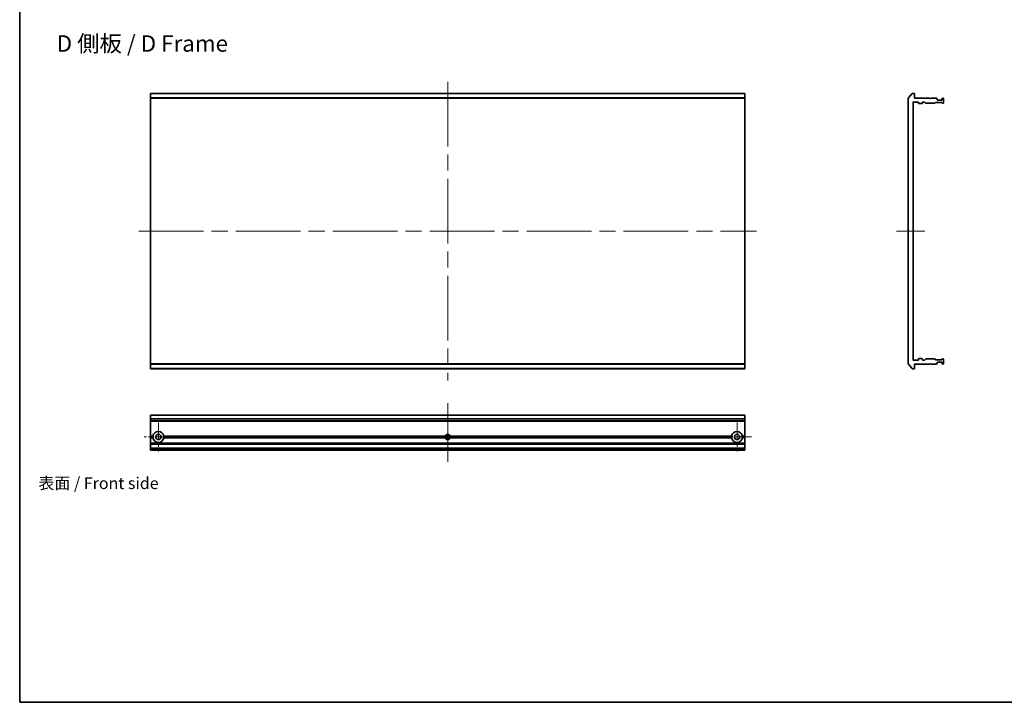
# Model space of a CAD drawing. Units: millimetres. Extents: x -2646 to 9731, y 56 to 2023.
# Drawn here: x 2848 to 3478, y 56 to 492 of the extents above; entities that cross this region are included whole.
import ezdxf

# ---------------------------------------------------------------- set-up
doc = ezdxf.new("R2010")
doc.units = ezdxf.units.MM
doc.header["$LTSCALE"] = 7
for name, pattern in [('AM_ISO08W050', [18, 12, -1.5, 3, -1.5]), ('AM_ISO08W050x2', [9, 6, -0.75, 1.5, -0.75]), ('CHAIN', [0.3543, 0.2362, -0.0295, 0.0591, -0.0295])]:
    doc.linetypes.add(name, pattern=pattern)
for name, color, linetype, lineweight in [('AM_7', 4, 'AM_ISO08W050', 25), ('Border (ISO)', 7, 'Continuous', 35), ('Center Mark (ISO)', 131, 'Continuous', 18), ('Centerline (ISO)', 131, 'Continuous', 18), ('Symbol (ISO)', 7, 'Continuous', 18), ('Visible (ISO)', 7, 'Continuous', 35), ('Visible Narrow (ISO)', 7, 'Continuous', 25)]:
    doc.layers.add(name, color=color, linetype=linetype, lineweight=lineweight)
doc.styles.add('Note Text (TK)', font='MS PGothic.ttf')

# ---------------------------------------------------------------- blocks, each defined once
blk = doc.blocks.new('図面枠 tk図枠')
at = {"layer": 'Border (ISO)'}
for p, q in [((14.5, 289), (14.5, 8)), ((14.5, 8), (405.5, 8))]:
    blk.add_line(p, q, dxfattribs=at)

msp = doc.modelspace()

# ---------------------------------------------------------------- linework, layer by layer
at = {"layer": 'AM_7', "linetype": 'AM_ISO08W050x2'}
msp.add_line((3117.973, 225.5686), (3126.432, 225.5686), dxfattribs=at)
at = {"layer": 'Center Mark (ISO)', "linetype": 'CHAIN', "ltscale": 6.815306}
for p, q in [((2937.2025, 234.7686), (2937.2025, 216.3686)), ((3307.2025, 234.7686), (3307.2025, 216.3686)), ((2946.4025, 225.5686), (2928.0025, 225.5686)), ((3316.4025, 225.5686), (3298.0025, 225.5686))]:
    msp.add_line(p, q, dxfattribs=at)
at = {"layer": 'Centerline (ISO)', "linetype": 'CHAIN', "ltscale": 25}
for p, q in [((3122.2025, 452.5975), (3122.2025, 261.5975)), ((2924.7025, 357.0975), (3319.7025, 357.0975)), ((3409.2399, 357.0975), (3427.2399, 357.0975)), ((3122.2025, 247.0686), (3122.2025, 209.5686))]:
    msp.add_line(p, q, dxfattribs=at)
at = {"layer": 'Visible (ISO)'}
for p, q in [((2932.2025, 444.9896), (2932.2025, 445.0975)), ((3312.2025, 445.0975), (2932.2025, 445.0975)), ((2932.2025, 444.9896), (2932.2025, 442.181)), ((2932.2025, 441.9889), (2932.2025, 442.181)), ((2932.2025, 272.2061), (2932.2025, 441.9889)), ((3312.2025, 445.0975), (3312.2025, 444.9896)), ((3312.2025, 442.181), (3312.2025, 444.9896)), ((3312.2025, 442.181), (3312.2025, 441.9889)), ((3312.2025, 441.9889), (3312.2025, 272.2061)), ((3416.7399, 441.9889), (3416.7399, 272.2061)), ((3416.8094, 442.181), (3419.1499, 444.9896)), ((3420.4399, 445.0975), (3419.3804, 445.0975)), ((3420.7399, 442.0975), (3420.7399, 444.7975)), ((3430.2399, 442.0975), (3420.7399, 442.0975)), ((3430.7399, 441.5975), (3430.2399, 442.0975)), ((3431.2399, 442.0975), (3430.7399, 441.5975)), ((3434.6156, 442.0975), (3431.2399, 442.0975)), ((3434.8277, 442.0097), (3435.152, 441.6854)), ((3435.2399, 441.0975), (3435.2399, 441.4733)), ((3437.9399, 440.7975), (3435.5399, 440.7975)), ((3438.2399, 441.4733), (3438.2399, 441.0975)), ((3438.3277, 441.6854), (3438.652, 442.0097)), ((3438.9399, 442.0975), (3438.8641, 442.0975)), ((3439.2399, 439.0975), (3439.2399, 441.7975)), ((3419.7399, 274.8975), (3419.7399, 439.2975)), ((3420.0399, 439.5975), (3422.9399, 439.5975)), ((3423.2399, 439.2975), (3423.2399, 438.8975)), ((3423.5399, 438.5975), (3425.4399, 438.5975)), ((3425.7399, 438.8975), (3425.7399, 439.2975)), ((3426.0399, 439.5975), (3426.8656, 439.5975)), ((3427.702, 438.8854), (3427.0777, 439.5097)), ((3427.9141, 438.7975), (3433.5656, 438.7975)), ((3434.102, 439.2097), (3433.7777, 438.8854)), ((3434.3141, 439.2975), (3437.8156, 439.2975)), ((3438.352, 438.8854), (3438.0277, 439.2097)), ((3438.5641, 438.7975), (3438.9399, 438.7975)), ((2932.2025, 272.0141), (2932.2025, 272.2061)), ((2932.2025, 272.0141), (2932.2025, 269.2055)), ((3312.2025, 272.2061), (3312.2025, 272.0141)), ((3312.2025, 269.2055), (3312.2025, 272.0141)), ((3419.1499, 269.2055), (3416.8094, 272.0141)), ((3422.9399, 274.5975), (3420.0399, 274.5975)), ((3420.7399, 269.3975), (3420.7399, 272.0975)), ((3420.7399, 272.0975), (3430.2399, 272.0975)), ((3423.2399, 275.2975), (3423.2399, 274.8975)), ((3425.4399, 275.5975), (3423.5399, 275.5975)), ((3425.7399, 274.8975), (3425.7399, 275.2975)), ((3426.8656, 274.5975), (3426.0399, 274.5975)), ((3427.0777, 274.6854), (3427.702, 275.3097)), ((3433.5656, 275.3975), (3427.9141, 275.3975)), ((3430.2399, 272.0975), (3430.7399, 272.5975)), ((3430.7399, 272.5975), (3431.2399, 272.0975)), ((3431.2399, 272.0975), (3434.6156, 272.0975)), ((3433.7777, 275.3097), (3434.102, 274.9854)), ((3437.8156, 274.8975), (3434.3141, 274.8975)), ((3435.152, 272.5097), (3434.8277, 272.1854)), ((3435.2399, 272.7218), (3435.2399, 273.0975)), ((3435.5399, 273.3975), (3437.9399, 273.3975)), ((3438.0277, 274.9854), (3438.352, 275.3097)), ((3438.2399, 273.0975), (3438.2399, 272.7218)), ((3438.652, 272.1854), (3438.3277, 272.5097)), ((3438.5641, 275.3975), (3438.9399, 275.3975)), ((3438.8641, 272.0975), (3438.9399, 272.0975)), ((3439.2399, 272.3975), (3439.2399, 275.0975)), ((2932.2025, 269.0975), (2932.2025, 269.2055)), ((2932.2025, 269.0975), (3312.2025, 269.0975)), ((3312.2025, 269.2055), (3312.2025, 269.0975)), ((3419.3804, 269.0975), (3420.4399, 269.0975)), ((3312.2025, 239.5686), (2932.2025, 239.5686)), ((2932.2025, 239.5686), (2932.2025, 239.4991)), ((2932.2025, 237.1586), (2932.2025, 239.4991)), ((3312.2025, 239.4991), (3312.2025, 239.5686)), ((3312.2025, 239.4991), (3312.2025, 237.1586)), ((2932.2025, 237.1586), (2932.2025, 236.9281)), ((2932.2025, 235.8686), (2932.2025, 236.9281)), ((2932.2025, 235.8686), (2932.2025, 235.5686)), ((3312.2025, 235.5686), (2932.2025, 235.5686)), ((2932.2025, 226.0686), (2932.2025, 235.5686)), ((3312.2025, 236.9281), (3312.2025, 237.1586)), ((3312.2025, 236.9281), (3312.2025, 235.8686)), ((3312.2025, 235.5686), (3312.2025, 235.8686)), ((3312.2025, 235.5686), (3312.2025, 226.0686)), ((2933.7384, 226.0686), (2932.2025, 226.0686)), ((2932.2025, 225.5686), (2932.2025, 226.0686)), ((2934.2025, 225.5686), (2932.2025, 225.5686)), ((2932.2025, 225.0686), (2932.2025, 225.5686)), ((2933.7384, 225.0686), (2932.2025, 225.0686)), ((2932.2025, 221.6929), (2932.2025, 225.0686)), ((2932.2025, 221.6929), (2932.2025, 221.4808)), ((2932.2025, 221.1565), (2932.2025, 221.4808)), ((2932.2025, 221.1565), (2932.2025, 221.0686)), ((3312.2025, 221.0686), (2932.2025, 221.0686)), ((2932.2025, 220.7686), (2932.2025, 221.0686)), ((2932.2025, 218.3686), (2932.2025, 220.7686)), ((3304.2025, 225.5686), (2940.2025, 225.5686)), ((3120.5469, 226.0686), (2940.6666, 226.0686)), ((3120.5469, 225.0686), (2940.6666, 225.0686)), ((3303.7384, 226.0686), (3123.8582, 226.0686)), ((3303.7384, 225.0686), (3123.8582, 225.0686)), ((3312.2025, 225.5686), (3310.2025, 225.5686)), ((3312.2025, 226.0686), (3310.6666, 226.0686)), ((3312.2025, 225.0686), (3310.6666, 225.0686)), ((3312.2025, 226.0686), (3312.2025, 225.5686)), ((3312.2025, 225.5686), (3312.2025, 225.0686)), ((3312.2025, 225.0686), (3312.2025, 221.6929)), ((3312.2025, 221.4808), (3312.2025, 221.6929)), ((3312.2025, 221.4808), (3312.2025, 221.1565)), ((3312.2025, 221.0686), (3312.2025, 221.1565)), ((3312.2025, 221.0686), (3312.2025, 220.7686)), ((3312.2025, 220.7686), (3312.2025, 218.3686)), ((2932.2025, 218.0686), (2932.2025, 218.3686)), ((3312.2025, 218.0686), (2932.2025, 218.0686)), ((2932.2025, 218.0686), (2932.2025, 217.9808)), ((2932.2025, 217.6565), (2932.2025, 217.9808)), ((2932.2025, 217.6565), (2932.2025, 217.4444)), ((2932.2025, 217.3686), (2932.2025, 217.4444)), ((2932.2025, 217.3686), (2932.2025, 217.0686)), ((3312.2025, 217.0686), (2932.2025, 217.0686)), ((3312.2025, 218.3686), (3312.2025, 218.0686)), ((3312.2025, 217.9808), (3312.2025, 218.0686)), ((3312.2025, 217.9808), (3312.2025, 217.6565)), ((3312.2025, 217.4444), (3312.2025, 217.6565)), ((3312.2025, 217.4444), (3312.2025, 217.3686)), ((3312.2025, 217.0686), (3312.2025, 217.3686))]:
    msp.add_line(p, q, dxfattribs=at)
for centre in [(2937.2025, 225.5686), (3307.2025, 225.5686)]:
    msp.add_circle(centre, 1.7, dxfattribs=at)
for centre, radius, start, end in [((3417.0399, 441.9889), 0.3, 140.1944289, 180), ((3419.3804, 444.7975), 0.3, 90, 140.1944289), ((3420.4399, 444.7975), 0.3, 0, 90), ((3434.6156, 441.7975), 0.3, 45, 90), ((3434.9399, 441.4733), 0.3, 0, 45), ((3435.5399, 441.0975), 0.3, 180, 270), ((3437.9399, 441.0975), 0.3, 270, 0), ((3438.5399, 441.4733), 0.3, 135, 180), ((3438.8641, 441.7975), 0.3, 90, 135), ((3438.9399, 441.7975), 0.3, 0, 90), ((3420.0399, 439.2975), 0.3, 90, 180), ((3422.9399, 439.2975), 0.3, 0, 90), ((3423.5399, 438.8975), 0.3, 180, 270), ((3425.4399, 438.8975), 0.3, 270, 0), ((3426.0399, 439.2975), 0.3, 90, 180), ((3426.8656, 439.2975), 0.3, 45, 90), ((3427.9141, 439.0975), 0.3, 225, 270), ((3433.5656, 439.0975), 0.3, 270, 315), ((3434.3141, 438.9975), 0.3, 90, 135), ((3437.8156, 438.9975), 0.3, 45, 90), ((3438.5641, 439.0975), 0.3, 225, 270), ((3438.9399, 439.0975), 0.3, 270, 0), ((3417.0399, 272.2061), 0.3, 180, 219.8055711), ((3420.0399, 274.8975), 0.3, 180, 270), ((3422.9399, 274.8975), 0.3, 270, 0), ((3423.5399, 275.2975), 0.3, 90, 180), ((3425.4399, 275.2975), 0.3, 0, 90), ((3426.0399, 274.8975), 0.3, 180, 270), ((3426.8656, 274.8975), 0.3, 270, 315), ((3427.9141, 275.0975), 0.3, 90, 135), ((3433.5656, 275.0975), 0.3, 45, 90), ((3434.3141, 275.1975), 0.3, 225, 270), ((3434.6156, 272.3975), 0.3, 270, 315), ((3434.9399, 272.7218), 0.3, 315, 0), ((3435.5399, 273.0975), 0.3, 90, 180), ((3437.8156, 275.1975), 0.3, 270, 315), ((3437.9399, 273.0975), 0.3, 0, 90), ((3438.5399, 272.7218), 0.3, 180, 225), ((3438.5641, 275.0975), 0.3, 90, 135), ((3438.8641, 272.3975), 0.3, 225, 270), ((3438.9399, 275.0975), 0.3, 0, 90), ((3438.9399, 272.3975), 0.3, 270, 0), ((3419.3804, 269.3975), 0.3, 219.8055711, 270), ((3420.4399, 269.3975), 0.3, 270, 0), ((2937.2025, 225.5686), 3.5, 8.2132107, 171.7867893), ((3122.2025, 225.5686), 1.7295, 16.8041357, 163.1958643), ((3122.2025, 225.5686), 1.2295, 0, 180), ((3307.2025, 225.5686), 3.5, 8.2132107, 171.7867893), ((2937.2025, 225.5686), 3.5, 188.2132107, 351.7867893), ((3122.2025, 225.5686), 1.7295, 196.8041357, 343.1958643), ((3122.2025, 225.5686), 1.2295, 180, 0), ((3307.2025, 225.5686), 3.5, 188.2132107, 351.7867893)]:
    msp.add_arc(centre, radius, start, end, dxfattribs=at)
for points in [[(2934.2025, 225.5686), (2933.9705, 225.8007), (2933.7384, 226.0686)], [(2933.7384, 225.0686), (2933.9705, 225.3366), (2934.2025, 225.5686)], [(2940.6666, 226.0686), (2940.4346, 225.8007), (2940.2025, 225.5686)], [(2940.2025, 225.5686), (2940.4346, 225.3366), (2940.6666, 225.0686)], [(3120.5469, 226.0686), (3120.76, 225.7817), (3120.973, 225.5686)], [(3120.973, 225.5686), (3120.76, 225.3556), (3120.5469, 225.0686)], [(3123.432, 225.5686), (3123.6451, 225.7817), (3123.8582, 226.0686)], [(3123.8582, 225.0686), (3123.6451, 225.3556), (3123.432, 225.5686)], [(3304.2025, 225.5686), (3303.9705, 225.8007), (3303.7384, 226.0686)], [(3303.7384, 225.0686), (3303.9705, 225.3366), (3304.2025, 225.5686)], [(3310.6666, 226.0686), (3310.4346, 225.8007), (3310.2025, 225.5686)], [(3310.2025, 225.5686), (3310.4346, 225.3366), (3310.6666, 225.0686)]]:
    msp.add_open_spline(points, degree=2, dxfattribs=at)
at = {"layer": 'Visible Narrow (ISO)'}
for p, q in [((2932.2025, 444.9896), (3312.2025, 444.9896)), ((3312.2025, 442.181), (2932.2025, 442.181)), ((2932.2025, 441.9889), (3312.2025, 441.9889)), ((3312.2025, 272.2061), (2932.2025, 272.2061)), ((2932.2025, 272.0141), (3312.2025, 272.0141)), ((3312.2025, 269.2055), (2932.2025, 269.2055)), ((3312.2025, 239.4991), (2932.2025, 239.4991)), ((3312.2025, 237.1586), (2932.2025, 237.1586)), ((3312.2025, 236.9281), (2932.2025, 236.9281)), ((3312.2025, 235.8686), (2932.2025, 235.8686)), ((3312.2025, 221.6929), (2932.2025, 221.6929)), ((3312.2025, 221.4808), (2932.2025, 221.4808)), ((3312.2025, 221.1565), (2932.2025, 221.1565)), ((3312.2025, 220.7686), (2932.2025, 220.7686)), ((3312.2025, 218.3686), (2932.2025, 218.3686)), ((3312.2025, 217.9808), (2932.2025, 217.9808)), ((3312.2025, 217.6565), (2932.2025, 217.6565)), ((3312.2025, 217.4444), (2932.2025, 217.4444)), ((3312.2025, 217.3686), (2932.2025, 217.3686))]:
    msp.add_line(p, q, dxfattribs=at)
for start, end in [(10.3891761, 169.6108239), (169.6108239, 180), (180, 190.3891761), (190.3891761, 349.6108239), (0, 10.3891761), (349.6108239, 0)]:
    msp.add_arc((3122.2025, 225.5686), 1.5, start, end, dxfattribs=at)

# ---------------------------------------------------------------- block references
at = {"xscale": 3, "yscale": 3, "zscale": 3}
msp.add_blockref('図面枠 tk図枠', (2805, 32), dxfattribs=at)

# ---------------------------------------------------------------- texts
at = {"layer": 'Symbol (ISO)', "color": 7, "attachment_point": 4, "line_spacing_factor": 1.5, "style": 'Note Text (TK)'}
for s, insert, char_height in [('\\fＭＳ Ｐゴシック|b0|i0;{\\H10.5000;D 側板 / D Frame}', (2872.1567, 476.9916), 10.5), ('\\fＭＳ Ｐゴシック|b0|i0;表面 / Front side', (2860.4477, 196.0173), 7.5)]:
    msp.add_mtext(s, dxfattribs=dict(at, insert=insert, char_height=char_height))

doc.saveas('drawing.dxf')
